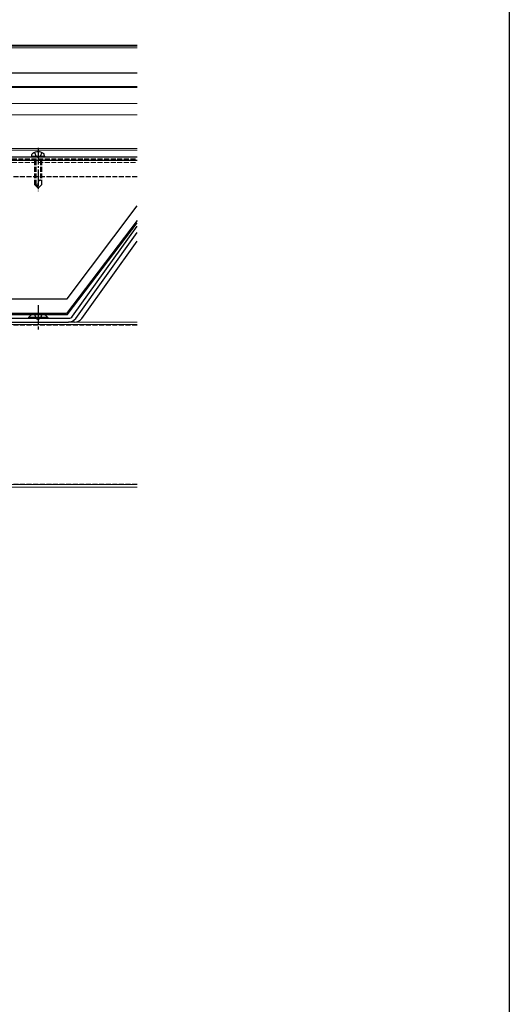
# Model space of a CAD drawing. Extents: x 0 to 1980, y 0 to 3204.
# Drawn here: x 1683 to 1980, y 666 to 1263 of the extents above; entities that cross this region are included whole.
import ezdxf

# ---------------------------------------------------------------- set-up
doc = ezdxf.new("R2010")
doc.units = 0
doc.linetypes.add('YCENTER_1', pattern=[13, 10, -1, 1, -1])
doc.linetypes.add('YHIDDEN_1', pattern=[4, 3, -1])
doc.layers.add('YKK_12', color=2, linetype='CONTINUOUS', lineweight=13)
doc.layers.add('YKK_13', color=4, linetype='CONTINUOUS', lineweight=30)
doc.layers.add('YKK_ZWAK', color=7, linetype='CONTINUOUS')

msp = doc.modelspace()

# ---------------------------------------------------------------- linework, layer by layer
at = {"layer": 'YKK_12'}
for p, q in [((1434.35, 1247.44), (1754.35, 1247.44)), ((1434.35, 1246.78), (1754.35, 1246.78)), ((1434.35, 1245.83), (1754.35, 1245.83)), ((1434.35, 1230.5), (1754.35, 1230.5)), ((1434.35, 1230.47), (1754.35, 1230.47)), ((1601.34, 1222.29), (1754.35, 1222.29)), ((1601.34, 1221.69), (1754.35, 1221.69)), ((1434.35, 1212), (1754.35, 1212)), ((1434.35, 1205.05), (1754.35, 1205.05)), ((1434.35, 1184.69), (1754.35, 1184.69)), ((1434.35, 1183.69), (1754.35, 1183.69)), ((1434.35, 1079.6), (1754.35, 1079.6)), ((1754.35, 1078.1), (1434.35, 1078.1)), ((1754.35, 981.1), (1434.35, 981.1)), ((1754.35, 979.6), (1434.35, 979.6))]:
    msp.add_line(p, q, dxfattribs=at)
at = {"layer": 'YKK_12', "linetype": 'YHIDDEN_1'}
for p, q in [((1434.35, 1177.69), (1754.35, 1177.69)), ((1434.35, 1176.19), (1754.35, 1176.19)), ((1754.35, 1077.8), (1434.35, 1077.8)), ((1754.35, 981.4), (1434.35, 981.4))]:
    msp.add_line(p, q, dxfattribs=at)
at = {"layer": 'YKK_13', "linetype": 'YHIDDEN_1'}
for p, q in [((1692.05, 1182.27), (1693.2, 1179.95)), ((1696.65, 1182.27), (1695.49, 1179.95)), ((1434.35, 1178.39), (1754.35, 1178.39)), ((1692.35, 1162.69), (1692.35, 1177.69)), ((1692.95, 1177.69), (1692.95, 1163.09)), ((1693.2, 1179.95), (1694.35, 1179.35)), ((1695.49, 1179.95), (1694.35, 1179.35)), ((1695.75, 1177.69), (1695.75, 1165.49)), ((1696.35, 1177.69), (1696.35, 1162.69)), ((1754.35, 1167.59), (1434.35, 1167.59)), ((1692.35, 1163.69), (1694.35, 1161.69)), ((1694.35, 1160.69), (1694.35, 1164.16)), ((1695.68, 1165.49), (1696.35, 1165.49)), ((1692.35, 1162.69), (1694.35, 1160.69)), ((1696.35, 1162.69), (1694.35, 1160.69)), ((1691.85, 1084.51), (1693.2, 1081.73)), ((1693.2, 1081.73), (1694.35, 1081.13)), ((1695.49, 1081.73), (1694.35, 1081.13)), ((1696.85, 1084.51), (1695.49, 1081.73))]:
    msp.add_line(p, q, dxfattribs=at)
at = {"layer": 'YKK_13', "linetype": 'YCENTER_1'}
for p, q in [((1694.35, 1185.09), (1694.35, 1158.98)), ((1694.35, 1089.9), (1694.35, 1075.1))]:
    msp.add_line(p, q, dxfattribs=at)
at = {"layer": 'YKK_13'}
for p, q in [((1434.35, 1179.69), (1754.35, 1179.69)), ((1434.35, 1177.69), (1754.35, 1177.69)), ((1690.43, 1180.19), (1690.61, 1181.17)), ((1690.43, 1180.19), (1698.26, 1180.19)), ((1690.43, 1180.19), (1690.52, 1179.69)), ((1690.52, 1179.69), (1698.17, 1179.69)), ((1698.26, 1180.19), (1698.09, 1181.17)), ((1698.26, 1180.19), (1698.17, 1179.69)), ((1711.85, 1093.69), (1754.35, 1149.91)), ((1754.35, 1141.11), (1711.45, 1084.7)), ((1711.85, 1083.9), (1754.35, 1139.79)), ((1715.24, 1083.16), (1754.35, 1137.77)), ((1717.11, 1081.82), (1754.35, 1133.82)), ((1720.8, 1081.82), (1754.35, 1128.67)), ((1676.85, 1093.69), (1711.85, 1093.69)), ((1675.89, 1081.9), (1712.8, 1081.9)), ((1711.85, 1083.9), (1676.85, 1083.9)), ((1711.45, 1084.7), (1677.24, 1084.7)), ((1700.25, 1082.41), (1688.45, 1082.41)), ((1688.45, 1082.41), (1688.45, 1081.9)), ((1700.25, 1081.9), (1688.45, 1081.9)), ((1700.25, 1082.41), (1700.25, 1081.9)), ((1675.89, 1079.6), (1712.8, 1079.6)), ((1716.49, 1079.6), (1712.8, 1079.6))]:
    msp.add_line(p, q, dxfattribs=at)
for centre, radius, start, end in [((1691.49, 1181.01), 0.9, 120.63591, 170), ((1694.35, 1176.19), 6.5, 59.36409, 120.63591), ((1697.2, 1181.01), 0.9, 10, 59.36409), ((1694.35, 1076.67), 8.23, 44.2189, 135.7811), ((1712.8, 1084.9), 3, 270, 324.40078), ((1712.8, 1084.9), 5.3, 270, 324.40078), ((1716.49, 1084.9), 5.3, 270, 324.40078)]:
    msp.add_arc(centre, radius, start, end, dxfattribs=at)
at = {"layer": 'YKK_13', "linetype": 'YHIDDEN_1'}
msp.add_arc((1695.68, 1164.16), 1.33, 90, 180, dxfattribs=at)
at = {"layer": 'YKK_ZWAK'}
msp.add_line((1980, 3120), (1980, 0), dxfattribs=at)

doc.saveas('drawing.dxf')
